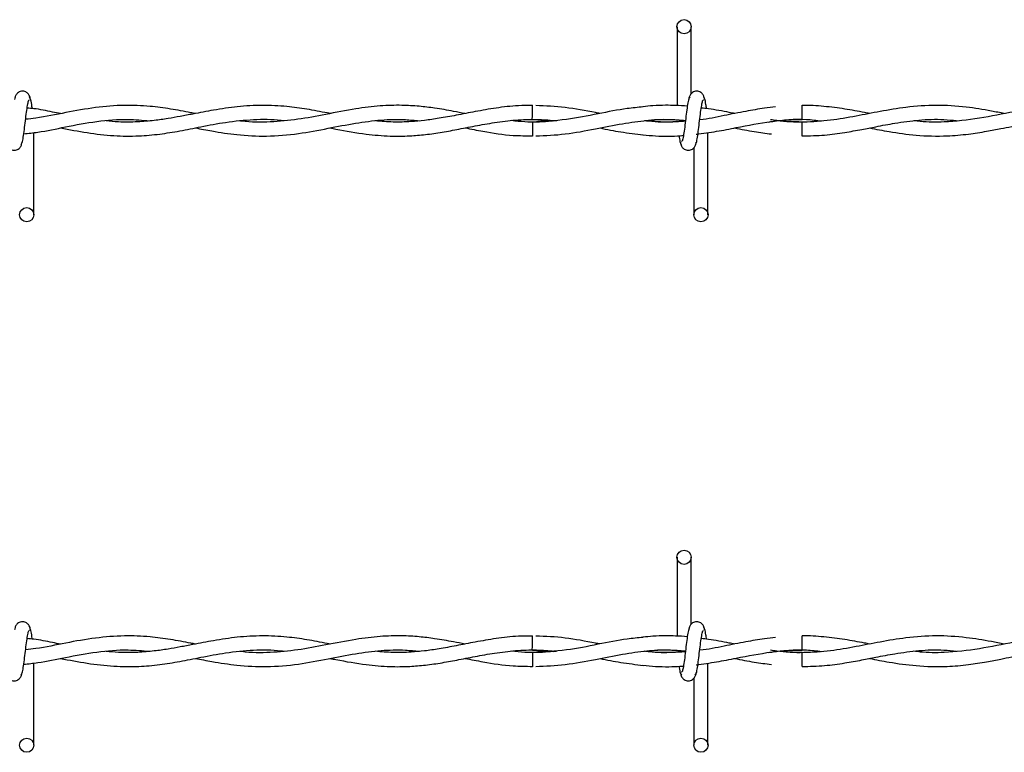
# Model space of a CAD drawing. Extents: x 0.2 to 16.8, y 0.2 to 10.8.
# Drawn here: x 4.3 to 4.4, y 9.2 to 9.3 of the extents above; entities that cross this region are included whole.
import ezdxf

# ---------------------------------------------------------------- set-up
doc = ezdxf.new("R2010")
doc.units = 0
doc.header["$MEASUREMENT"] = 0
doc.linetypes.add('SLD-SOLID', pattern=[0])
doc.layers.get('0').update_dxf_attribs({"linetype": 'CONTINUOUS'})

msp = doc.modelspace()

# ---------------------------------------------------------------- linework, layer by layer
at = {"color": 7, "linetype": 'SLD-SOLID'}
for p, q in [((4.35248, 9.31582), (4.35248, 9.30682)), ((4.35248, 9.31582), (4.35248, 9.30682)), ((4.35409, 9.30817), (4.35409, 9.31582)), ((4.35409, 9.30817), (4.35409, 9.31582)), ((4.36675, 9.30604), (4.36675, 9.30685)), ((4.36675, 9.30523), (4.36675, 9.30604)), ((4.33597, 9.30523), (4.3384, 9.30506)), ((4.36675, 9.30333), (4.36675, 9.30494)), ((4.27909, 9.29436), (4.27909, 9.30373)), ((4.3547, 9.30355), (4.35486, 9.30357)), ((4.35601, 9.29436), (4.35601, 9.30374)), ((4.35601, 9.29436), (4.35601, 9.30374)), ((4.3544, 9.30201), (4.3544, 9.29436)), ((4.3544, 9.30201), (4.3544, 9.29436)), ((4.35248, 9.25525), (4.35248, 9.24625)), ((4.35248, 9.25525), (4.35248, 9.24625)), ((4.35409, 9.2476), (4.35409, 9.25525)), ((4.35409, 9.2476), (4.35409, 9.25525)), ((4.36675, 9.24547), (4.36675, 9.24628)), ((4.36675, 9.24466), (4.36675, 9.24547)), ((4.33597, 9.24466), (4.3384, 9.24449)), ((4.36675, 9.24276), (4.36675, 9.24437)), ((4.27909, 9.23379), (4.27909, 9.24317)), ((4.3547, 9.24298), (4.35486, 9.243)), ((4.35601, 9.23379), (4.35601, 9.24317)), ((4.35601, 9.23379), (4.35601, 9.24317)), ((4.3544, 9.24144), (4.3544, 9.23379)), ((4.3544, 9.24144), (4.3544, 9.23379))]:
    msp.add_line(p, q, dxfattribs=at)
for centre in [(4.35328, 9.31582), (4.27828, 9.29436), (4.35521, 9.29436), (4.35328, 9.25525), (4.27828, 9.23379), (4.35521, 9.23379)]:
    msp.add_circle(centre, 0.000808, dxfattribs=at)
for centre, radius, start, end in [((2.8283, 9.32195), 1.50776, 359.36487, 359.42625), ((5.90207, 9.32066), 1.56618, 180.57489, 180.63399), ((2.82935, 9.26137), 1.50671, 359.3649, 359.42633), ((5.90547, 9.26012), 1.56958, 180.5749, 180.63387)]:
    msp.add_arc(centre, radius, start, end, dxfattribs=at)
for points, knots in [([(4.27871, 9.30752), (4.27868, 9.30768), (4.27863, 9.30795), (4.27839, 9.30824), (4.27816, 9.30839), (4.27793, 9.30847), (4.27767, 9.30847), (4.27743, 9.30839), (4.27724, 9.30826), (4.27706, 9.30806), (4.27694, 9.30781), (4.27691, 9.30761), (4.2769, 9.30752)], [0, 0, 0, 0, 0.175195, 0.29931, 0.374558, 0.458651, 0.548942, 0.635336, 0.714361, 0.78511, 0.903822, 1, 1, 1, 1]), ([(4.27892, 9.30648), (4.27889, 9.30664), (4.27883, 9.30711), (4.27872, 9.30764), (4.27864, 9.30775), (4.2786, 9.3078)], [0, 0, 0, 0, 0.2117902, 0.6024559, 1, 1, 1, 1]), ([(4.35393, 9.3078), (4.35389, 9.30775), (4.35381, 9.30764), (4.35368, 9.30699), (4.35356, 9.30611), (4.35344, 9.30509), (4.35332, 9.3041), (4.3532, 9.30329), (4.35309, 9.30276), (4.35302, 9.30272), (4.35298, 9.3027)], [0, 0, 0, 0, 0.132775, 0.263122, 0.39155, 0.518554, 0.643779, 0.766834, 0.887913, 1, 1, 1, 1]), ([(4.35393, 9.3078), (4.35389, 9.30775), (4.35381, 9.30764), (4.35368, 9.30699), (4.35356, 9.30611), (4.35344, 9.30509), (4.35332, 9.3041), (4.3532, 9.30329), (4.35309, 9.30276), (4.35302, 9.30272), (4.35298, 9.3027)], [0, 0, 0, 0, 0.132775, 0.263122, 0.39155, 0.518554, 0.643779, 0.766834, 0.887913, 1, 1, 1, 1]), ([(4.35563, 9.30752), (4.3556, 9.30768), (4.35555, 9.30796), (4.35532, 9.30824), (4.35509, 9.30839), (4.35485, 9.30847), (4.35459, 9.30847), (4.35435, 9.30839), (4.35416, 9.30826), (4.35399, 9.30806), (4.35386, 9.30781), (4.35383, 9.30761), (4.35382, 9.30752)], [0, 0, 0, 0, 0.175187, 0.299344, 0.374525, 0.458687, 0.548975, 0.635364, 0.714322, 0.785119, 0.903826, 1, 1, 1, 1]), ([(4.35563, 9.30752), (4.3556, 9.30768), (4.35555, 9.30796), (4.35532, 9.30824), (4.35509, 9.30839), (4.35485, 9.30847), (4.35459, 9.30847), (4.35435, 9.30839), (4.35416, 9.30826), (4.35399, 9.30806), (4.35386, 9.30781), (4.35383, 9.30761), (4.35382, 9.30752)], [0, 0, 0, 0, 0.175187, 0.299344, 0.374525, 0.458687, 0.548975, 0.635364, 0.714322, 0.785119, 0.903826, 1, 1, 1, 1]), ([(4.35584, 9.30647), (4.35582, 9.30664), (4.35575, 9.30711), (4.35565, 9.30764), (4.35556, 9.30775), (4.35552, 9.3078)], [0, 0, 0, 0, 0.212862, 0.60299, 1, 1, 1, 1]), ([(4.35584, 9.30647), (4.35582, 9.30664), (4.35575, 9.30711), (4.35565, 9.30764), (4.35556, 9.30775), (4.35552, 9.3078)], [0, 0, 0, 0, 0.212862, 0.60299, 1, 1, 1, 1]), ([(4.27764, 9.30237), (4.27768, 9.30243), (4.27776, 9.30253), (4.27789, 9.30318), (4.27801, 9.30406), (4.27813, 9.30508), (4.27825, 9.30608), (4.27837, 9.30688), (4.27848, 9.30741), (4.27855, 9.30746), (4.27859, 9.30748)], [0, 0, 0, 0, 0.1327747, 0.2631208, 0.3915522, 0.5185341, 0.6437807, 0.7668311, 0.8879137, 1, 1, 1, 1]), ([(4.29753, 9.3059), (4.29735, 9.30594), (4.2964, 9.30612), (4.29468, 9.30645), (4.29216, 9.30678), (4.2893, 9.3069), (4.2861, 9.30663), (4.28273, 9.30604), (4.28007, 9.30546), (4.27854, 9.30529), (4.27815, 9.30525)], [0, 0, 0, 0, 0.027132, 0.146785, 0.267604, 0.417446, 0.588468, 0.762975, 0.939029, 1, 1, 1, 1]), ([(4.28212, 9.30591), (4.28182, 9.30596), (4.28081, 9.30616), (4.27954, 9.30644), (4.27857, 9.30651), (4.27832, 9.30653)], [0, 0, 0, 0, 0.23682, 0.799475, 1, 1, 1, 1]), ([(4.31292, 9.30591), (4.3128, 9.30593), (4.31191, 9.3061), (4.31026, 9.30642), (4.30779, 9.30676), (4.30515, 9.30689), (4.30236, 9.30673), (4.29971, 9.30633), (4.29754, 9.30591), (4.29581, 9.30558), (4.29434, 9.30532), (4.29273, 9.30509), (4.29084, 9.30493), (4.28901, 9.30491), (4.28781, 9.30503), (4.28735, 9.30507)], [0, 0, 0, 0, 0.013503, 0.104831, 0.193954, 0.302634, 0.415093, 0.521356, 0.613395, 0.669655, 0.723975, 0.785274, 0.859278, 0.945893, 1, 1, 1, 1]), ([(4.32828, 9.30591), (4.32785, 9.30599), (4.3267, 9.30622), (4.32495, 9.30652), (4.32299, 9.30676), (4.32092, 9.30688), (4.31851, 9.30681), (4.31562, 9.30644), (4.31248, 9.30582), (4.30922, 9.3052), (4.30603, 9.3049), (4.30384, 9.3049), (4.30269, 9.30506), (4.30263, 9.30507)], [0, 0, 0, 0, 0.050604, 0.13502, 0.203931, 0.280691, 0.376564, 0.485188, 0.619274, 0.743634, 0.866073, 0.992923, 1, 1, 1, 1]), ([(4.33598, 9.30682), (4.33545, 9.30682), (4.33406, 9.30683), (4.33188, 9.30656), (4.32952, 9.30615), (4.32735, 9.30572), (4.32542, 9.30537), (4.32371, 9.30512), (4.32196, 9.30496), (4.32009, 9.3049), (4.31873, 9.30502), (4.31806, 9.30508)], [0, 0, 0, 0, 0.0899516, 0.2319924, 0.3645712, 0.4855419, 0.5941698, 0.6867382, 0.7726246, 0.8870998, 1, 1, 1, 1]), ([(4.34861, 9.30667), (4.34801, 9.30661), (4.3463, 9.30645), (4.34338, 9.30586), (4.33977, 9.30513), (4.33727, 9.30501), (4.33597, 9.30494)], [0, 0, 0, 0, 0.143192, 0.405588, 0.690835, 1, 1, 1, 1]), ([(4.34368, 9.30591), (4.34351, 9.30595), (4.34219, 9.3062), (4.33975, 9.30667), (4.33748, 9.30677), (4.33636, 9.30682)], [0, 0, 0, 0, 0.069193, 0.543192, 1, 1, 1, 1]), ([(4.35365, 9.30674), (4.35365, 9.30674), (4.3532, 9.3068), (4.35238, 9.30683), (4.35107, 9.30686), (4.34983, 9.30682), (4.34897, 9.30673), (4.34859, 9.30669)], [0, 0, 0, 0, 0.000228, 0.2655, 0.487834, 0.774558, 1, 1, 1, 1]), ([(4.35456, 9.30237), (4.3546, 9.30243), (4.35469, 9.30253), (4.35481, 9.30318), (4.35493, 9.30406), (4.35505, 9.30508), (4.35517, 9.30608), (4.35529, 9.30688), (4.3554, 9.30741), (4.35547, 9.30746), (4.35551, 9.30748)], [0, 0, 0, 0, 0.1327747, 0.2631208, 0.3915522, 0.5185341, 0.6437807, 0.7668354, 0.8879137, 1, 1, 1, 1]), ([(4.35456, 9.30237), (4.3546, 9.30243), (4.35469, 9.30253), (4.35481, 9.30318), (4.35493, 9.30406), (4.35505, 9.30508), (4.35517, 9.30608), (4.35529, 9.30688), (4.3554, 9.30741), (4.35547, 9.30746), (4.35551, 9.30748)], [0, 0, 0, 0, 0.1327747, 0.2631208, 0.3915522, 0.5185341, 0.6437807, 0.7668354, 0.8879137, 1, 1, 1, 1]), ([(4.36372, 9.30666), (4.3633, 9.30661), (4.36217, 9.30649), (4.36021, 9.30614), (4.35776, 9.30567), (4.35601, 9.30528), (4.35508, 9.3052), (4.35507, 9.3052)], [0, 0, 0, 0, 0.14654, 0.393034, 0.677027, 0.997062, 1, 1, 1, 1]), ([(4.35906, 9.30591), (4.35885, 9.30595), (4.35785, 9.30614), (4.35658, 9.3064), (4.35552, 9.30651), (4.35524, 9.30654)], [0, 0, 0, 0, 0.161556, 0.787207, 1, 1, 1, 1]), ([(4.38981, 9.30591), (4.38932, 9.306), (4.38788, 9.30629), (4.3853, 9.30671), (4.38204, 9.30692), (4.37877, 9.30668), (4.37572, 9.30617), (4.37285, 9.30559), (4.36994, 9.30509), (4.36692, 9.30487), (4.36464, 9.30496), (4.36337, 9.30517), (4.36313, 9.30521)], [0, 0, 0, 0, 0.054655, 0.162793, 0.290102, 0.419868, 0.530251, 0.633281, 0.742439, 0.857454, 0.973064, 1, 1, 1, 1]), ([(4.37444, 9.30591), (4.37425, 9.30595), (4.37331, 9.30613), (4.37158, 9.30646), (4.36922, 9.30674), (4.36759, 9.30687), (4.36676, 9.30683), (4.36675, 9.30683)], [0, 0, 0, 0, 0.07455, 0.366072, 0.675819, 0.994636, 1, 1, 1, 1]), ([(4.40518, 9.3059), (4.40418, 9.3061), (4.40193, 9.30655), (4.39845, 9.30691), (4.3947, 9.30676), (4.39088, 9.30613), (4.38695, 9.30532), (4.38338, 9.3049), (4.3809, 9.30491), (4.37975, 9.30506), (4.37951, 9.30509)], [0, 0, 0, 0, 0.116035, 0.26313, 0.406361, 0.555028, 0.709009, 0.865579, 0.971584, 1, 1, 1, 1]), ([(4.27794, 9.3036), (4.27847, 9.30365), (4.28006, 9.30382), (4.28284, 9.30443), (4.28627, 9.30506), (4.28947, 9.30533), (4.29147, 9.30515), (4.29228, 9.30507)], [0, 0, 0, 0, 0.111945, 0.330503, 0.581633, 0.830161, 1, 1, 1, 1]), ([(4.28212, 9.30427), (4.28314, 9.30408), (4.28518, 9.30369), (4.28816, 9.30334), (4.29091, 9.30331), (4.29342, 9.30354), (4.29578, 9.30392), (4.29828, 9.30443), (4.30109, 9.30497), (4.30414, 9.30527), (4.30637, 9.30528), (4.30753, 9.30512), (4.30764, 9.3051)], [0, 0, 0, 0, 0.120113, 0.238981, 0.350251, 0.443602, 0.533103, 0.627639, 0.738135, 0.863401, 0.986491, 1, 1, 1, 1]), ([(4.29752, 9.30427), (4.29815, 9.30415), (4.29973, 9.30385), (4.30244, 9.30343), (4.30573, 9.30326), (4.3092, 9.30356), (4.31258, 9.3042), (4.31573, 9.30483), (4.31867, 9.30521), (4.3211, 9.30528), (4.32255, 9.30513), (4.32308, 9.30508)], [0, 0, 0, 0, 0.0739954, 0.1853596, 0.3175184, 0.4601385, 0.5921854, 0.714587, 0.8292775, 0.9375428, 1, 1, 1, 1]), ([(4.3129, 9.30426), (4.31312, 9.30422), (4.31449, 9.30396), (4.31677, 9.30355), (4.31958, 9.30331), (4.32183, 9.30333), (4.32381, 9.3035), (4.32568, 9.30377), (4.32766, 9.30414), (4.32975, 9.30456), (4.332, 9.30495), (4.33436, 9.30522), (4.33661, 9.30527), (4.33807, 9.30515), (4.33872, 9.30509)], [0, 0, 0, 0, 0.025994, 0.159633, 0.264677, 0.351791, 0.420953, 0.494977, 0.568975, 0.650491, 0.737842, 0.831028, 0.924045, 1, 1, 1, 1]), ([(4.3283, 9.30427), (4.32898, 9.30414), (4.3308, 9.30378), (4.33337, 9.30338), (4.33525, 9.30337), (4.33598, 9.30336)], [0, 0, 0, 0, 0.265494, 0.7131618, 1, 1, 1, 1]), ([(4.33872, 9.30509), (4.33841, 9.30506), (4.3372, 9.30493), (4.33549, 9.30489), (4.33408, 9.30504), (4.33357, 9.3051)], [0, 0, 0, 0, 0.179156, 0.702603, 1, 1, 1, 1]), ([(4.33636, 9.30335), (4.33748, 9.3034), (4.33975, 9.3035), (4.34305, 9.30414), (4.34616, 9.30476), (4.34894, 9.30515), (4.35133, 9.3053), (4.3528, 9.30518), (4.35344, 9.30512)], [0, 0, 0, 0, 0.1970813, 0.3977432, 0.579486, 0.7421289, 0.886532, 1, 1, 1, 1]), ([(4.34875, 9.3051), (4.34879, 9.3051), (4.34976, 9.30524), (4.35132, 9.30529), (4.35285, 9.30516), (4.35344, 9.30511)], [0, 0, 0, 0, 0.022421, 0.6195, 1, 1, 1, 1]), ([(4.35343, 9.30504), (4.35316, 9.30501), (4.35247, 9.30495), (4.35128, 9.30493), (4.34999, 9.30496), (4.34913, 9.30505), (4.34876, 9.30509)], [0, 0, 0, 0, 0.171738, 0.44636, 0.763309, 1, 1, 1, 1]), ([(4.35343, 9.30506), (4.35296, 9.30501), (4.35158, 9.30488), (4.35003, 9.30492), (4.34896, 9.30507), (4.34878, 9.30509)], [0, 0, 0, 0, 0.308272, 0.884276, 1, 1, 1, 1]), ([(4.35466, 9.30354), (4.35544, 9.30365), (4.35696, 9.30385), (4.35982, 9.30442), (4.36324, 9.30507), (4.36648, 9.30537), (4.3684, 9.30514), (4.36897, 9.30507)], [0, 0, 0, 0, 0.163109, 0.319682, 0.598379, 0.879647, 1, 1, 1, 1]), ([(4.35905, 9.30427), (4.3598, 9.30412), (4.3612, 9.30384), (4.36259, 9.30366), (4.36324, 9.30358)], [0, 0, 0, 0, 0.534314, 1, 1, 1, 1]), ([(4.36294, 9.30494), (4.3631, 9.30497), (4.36437, 9.30518), (4.36563, 9.30521), (4.36675, 9.30523)], [0, 0, 0, 0, 0.124311, 1, 1, 1, 1]), ([(4.36675, 9.30494), (4.36578, 9.30496), (4.36458, 9.30498), (4.36338, 9.30517), (4.36313, 9.30521)], [0, 0, 0, 0, 0.797737, 1, 1, 1, 1]), ([(4.36675, 9.30335), (4.3676, 9.30337), (4.36923, 9.3034), (4.3715, 9.30372), (4.37345, 9.30407), (4.37535, 9.30445), (4.37752, 9.30486), (4.3801, 9.30521), (4.38245, 9.3053), (4.38389, 9.30515), (4.38437, 9.3051)], [0, 0, 0, 0, 0.14607, 0.276119, 0.386378, 0.477484, 0.599904, 0.75543, 0.918216, 1, 1, 1, 1]), ([(4.37445, 9.30427), (4.37519, 9.30412), (4.37696, 9.30378), (4.37991, 9.30337), (4.38293, 9.30329), (4.38562, 9.30353), (4.38766, 9.30385), (4.3893, 9.30416), (4.39066, 9.30443), (4.39229, 9.30475), (4.3945, 9.3051), (4.3972, 9.30532), (4.39909, 9.30516), (4.4, 9.30508)], [0, 0, 0, 0, 0.08741, 0.207534, 0.346697, 0.441162, 0.522292, 0.586317, 0.634125, 0.681963, 0.778249, 0.89314, 1, 1, 1, 1]), ([(4.34369, 9.30426), (4.34448, 9.3041), (4.34613, 9.30377), (4.34778, 9.30358), (4.34863, 9.30348)], [0, 0, 0, 0, 0.480151, 1, 1, 1, 1]), ([(4.34859, 9.30349), (4.34907, 9.30344), (4.35006, 9.30334), (4.35148, 9.30332), (4.35254, 9.30334), (4.35309, 9.30339), (4.35321, 9.3034)], [0, 0, 0, 0, 0.313448, 0.6423856, 0.9216311, 1, 1, 1, 1]), ([(4.35269, 9.30341), (4.3527, 9.30334), (4.35275, 9.30298), (4.35284, 9.30254), (4.35293, 9.30243), (4.35297, 9.30237)], [0, 0, 0, 0, 0.094672, 0.543378, 1, 1, 1, 1]), ([(4.35269, 9.30341), (4.3527, 9.30334), (4.35275, 9.30298), (4.35284, 9.30254), (4.35293, 9.30243), (4.35297, 9.30237)], [0, 0, 0, 0, 0.094672, 0.543378, 1, 1, 1, 1]), ([(4.27593, 9.30265), (4.27597, 9.30249), (4.27602, 9.30222), (4.27625, 9.30193), (4.27648, 9.30178), (4.27671, 9.30171), (4.27698, 9.30171), (4.27722, 9.30179), (4.27741, 9.30192), (4.27758, 9.30211), (4.2777, 9.30237), (4.27773, 9.30256), (4.27775, 9.30265)], [0, 0, 0, 0, 0.175192, 0.299306, 0.374553, 0.458644, 0.549012, 0.635405, 0.714365, 0.785113, 0.903823, 1, 1, 1, 1]), ([(4.35286, 9.30265), (4.35289, 9.30249), (4.35294, 9.30222), (4.35317, 9.30193), (4.3534, 9.30178), (4.35364, 9.30171), (4.3539, 9.30171), (4.35414, 9.30179), (4.35433, 9.30192), (4.3545, 9.30211), (4.35463, 9.30237), (4.35466, 9.30256), (4.35467, 9.30265)], [0, 0, 0, 0, 0.1751931, 0.2993071, 0.3745544, 0.4587199, 0.5490103, 0.635403, 0.7143637, 0.7851119, 0.9038226, 1, 1, 1, 1]), ([(4.35286, 9.30265), (4.35289, 9.30249), (4.35294, 9.30222), (4.35317, 9.30193), (4.3534, 9.30178), (4.35364, 9.30171), (4.3539, 9.30171), (4.35414, 9.30179), (4.35433, 9.30192), (4.3545, 9.30211), (4.35463, 9.30237), (4.35466, 9.30256), (4.35467, 9.30265)], [0, 0, 0, 0, 0.1751931, 0.2993071, 0.3745544, 0.4587199, 0.5490103, 0.635403, 0.7143637, 0.7851119, 0.9038226, 1, 1, 1, 1]), ([(4.27871, 9.24695), (4.27868, 9.24711), (4.27863, 9.24739), (4.27839, 9.24767), (4.27816, 9.24782), (4.27793, 9.2479), (4.27767, 9.2479), (4.27743, 9.24782), (4.27724, 9.24769), (4.27706, 9.24749), (4.27694, 9.24724), (4.27691, 9.24704), (4.2769, 9.24695)], [0, 0, 0, 0, 0.175164, 0.299312, 0.374563, 0.458646, 0.54894, 0.635347, 0.714353, 0.785104, 0.903819, 1, 1, 1, 1]), ([(4.27892, 9.24591), (4.27889, 9.24607), (4.27883, 9.24654), (4.27872, 9.24707), (4.27864, 9.24718), (4.2786, 9.24723)], [0, 0, 0, 0, 0.211794, 0.602436, 1, 1, 1, 1]), ([(4.35393, 9.24723), (4.35389, 9.24718), (4.35381, 9.24707), (4.35368, 9.24643), (4.35356, 9.24554), (4.35344, 9.24452), (4.35332, 9.24353), (4.3532, 9.24272), (4.35309, 9.24219), (4.35302, 9.24215), (4.35298, 9.24213)], [0, 0, 0, 0, 0.132779, 0.263115, 0.391542, 0.518546, 0.643788, 0.766829, 0.887916, 1, 1, 1, 1]), ([(4.35393, 9.24723), (4.35389, 9.24718), (4.35381, 9.24707), (4.35368, 9.24643), (4.35356, 9.24554), (4.35344, 9.24452), (4.35332, 9.24353), (4.3532, 9.24272), (4.35309, 9.24219), (4.35302, 9.24215), (4.35298, 9.24213)], [0, 0, 0, 0, 0.132779, 0.263115, 0.391542, 0.518546, 0.643788, 0.766829, 0.887916, 1, 1, 1, 1]), ([(4.35563, 9.24695), (4.3556, 9.24711), (4.35555, 9.24739), (4.35532, 9.24767), (4.35509, 9.24782), (4.35485, 9.2479), (4.35459, 9.2479), (4.35435, 9.24782), (4.35416, 9.24769), (4.35399, 9.24749), (4.35386, 9.24724), (4.35383, 9.24704), (4.35382, 9.24695)], [0, 0, 0, 0, 0.1751566, 0.2993466, 0.3745292, 0.4586826, 0.5489721, 0.6353761, 0.7143145, 0.7851135, 0.9038233, 1, 1, 1, 1]), ([(4.35563, 9.24695), (4.3556, 9.24711), (4.35555, 9.24739), (4.35532, 9.24767), (4.35509, 9.24782), (4.35485, 9.2479), (4.35459, 9.2479), (4.35435, 9.24782), (4.35416, 9.24769), (4.35399, 9.24749), (4.35386, 9.24724), (4.35383, 9.24704), (4.35382, 9.24695)], [0, 0, 0, 0, 0.1751566, 0.2993466, 0.3745292, 0.4586826, 0.5489721, 0.6353761, 0.7143145, 0.7851135, 0.9038233, 1, 1, 1, 1]), ([(4.35584, 9.2459), (4.35582, 9.24607), (4.35575, 9.24654), (4.35565, 9.24707), (4.35556, 9.24718), (4.35552, 9.24723)], [0, 0, 0, 0, 0.212866, 0.60297, 1, 1, 1, 1]), ([(4.35584, 9.2459), (4.35582, 9.24607), (4.35575, 9.24654), (4.35565, 9.24707), (4.35556, 9.24718), (4.35552, 9.24723)], [0, 0, 0, 0, 0.212866, 0.60297, 1, 1, 1, 1]), ([(4.27764, 9.2418), (4.27768, 9.24186), (4.27776, 9.24197), (4.27789, 9.24261), (4.27801, 9.2435), (4.27813, 9.24452), (4.27825, 9.24551), (4.27837, 9.24631), (4.27848, 9.24684), (4.27855, 9.24689), (4.27859, 9.24691)], [0, 0, 0, 0, 0.132779, 0.263125, 0.391542, 0.518541, 0.643788, 0.766824, 0.887916, 1, 1, 1, 1]), ([(4.29753, 9.24533), (4.29735, 9.24537), (4.2964, 9.24555), (4.29468, 9.24588), (4.29216, 9.24622), (4.2893, 9.24633), (4.2861, 9.24606), (4.28273, 9.24548), (4.28007, 9.24489), (4.27854, 9.24472), (4.27815, 9.24468)], [0, 0, 0, 0, 0.027133, 0.146785, 0.267605, 0.417446, 0.588468, 0.762976, 0.93903, 1, 1, 1, 1]), ([(4.28212, 9.24534), (4.28182, 9.24539), (4.28081, 9.24559), (4.27954, 9.24587), (4.27857, 9.24594), (4.27832, 9.24596)], [0, 0, 0, 0, 0.236819, 0.799476, 1, 1, 1, 1]), ([(4.31292, 9.24534), (4.3128, 9.24536), (4.31191, 9.24553), (4.31026, 9.24585), (4.30779, 9.24619), (4.30515, 9.24632), (4.30236, 9.24616), (4.29971, 9.24576), (4.29754, 9.24534), (4.29581, 9.24501), (4.29434, 9.24475), (4.29273, 9.24452), (4.29084, 9.24436), (4.28901, 9.24434), (4.28781, 9.24446), (4.28735, 9.2445)], [0, 0, 0, 0, 0.013503, 0.10483, 0.193954, 0.302634, 0.415093, 0.521356, 0.613395, 0.669655, 0.723975, 0.785274, 0.859279, 0.945894, 1, 1, 1, 1]), ([(4.32828, 9.24534), (4.32785, 9.24542), (4.3267, 9.24565), (4.32495, 9.24595), (4.32299, 9.24619), (4.32092, 9.24631), (4.31851, 9.24624), (4.31562, 9.24587), (4.31248, 9.24525), (4.30922, 9.24463), (4.30603, 9.24433), (4.30384, 9.24433), (4.30269, 9.24449), (4.30263, 9.2445)], [0, 0, 0, 0, 0.050603, 0.135019, 0.203931, 0.280691, 0.376564, 0.485188, 0.619274, 0.743633, 0.866073, 0.992923, 1, 1, 1, 1]), ([(4.33598, 9.24625), (4.33545, 9.24625), (4.33406, 9.24626), (4.33188, 9.24599), (4.32952, 9.24559), (4.32735, 9.24515), (4.32542, 9.2448), (4.32371, 9.24455), (4.32196, 9.24439), (4.32009, 9.24434), (4.31873, 9.24445), (4.31806, 9.24451)], [0, 0, 0, 0, 0.0899516, 0.2319933, 0.364572, 0.4855413, 0.5941707, 0.6867379, 0.7726244, 0.8870997, 1, 1, 1, 1]), ([(4.34861, 9.2461), (4.34801, 9.24604), (4.3463, 9.24588), (4.34338, 9.24529), (4.33977, 9.24456), (4.33727, 9.24444), (4.33597, 9.24437)], [0, 0, 0, 0, 0.143192, 0.405589, 0.690835, 1, 1, 1, 1]), ([(4.34368, 9.24535), (4.34351, 9.24538), (4.34219, 9.24563), (4.33975, 9.24611), (4.33748, 9.24621), (4.33636, 9.24625)], [0, 0, 0, 0, 0.06919, 0.543193, 1, 1, 1, 1]), ([(4.35365, 9.24618), (4.35365, 9.24618), (4.3532, 9.24623), (4.35238, 9.24626), (4.35107, 9.24629), (4.34983, 9.24625), (4.34897, 9.24616), (4.34859, 9.24612)], [0, 0, 0, 0, 0.000228, 0.2655, 0.487834, 0.774558, 1, 1, 1, 1]), ([(4.35456, 9.2418), (4.3546, 9.24186), (4.35469, 9.24197), (4.35481, 9.24261), (4.35493, 9.2435), (4.35505, 9.24452), (4.35517, 9.24551), (4.35529, 9.24631), (4.3554, 9.24684), (4.35547, 9.24689), (4.35551, 9.24691)], [0, 0, 0, 0, 0.1327791, 0.2631254, 0.3915417, 0.5185414, 0.6437881, 0.7668285, 0.8879162, 1, 1, 1, 1]), ([(4.35456, 9.2418), (4.3546, 9.24186), (4.35469, 9.24197), (4.35481, 9.24261), (4.35493, 9.2435), (4.35505, 9.24452), (4.35517, 9.24551), (4.35529, 9.24631), (4.3554, 9.24684), (4.35547, 9.24689), (4.35551, 9.24691)], [0, 0, 0, 0, 0.1327791, 0.2631254, 0.3915417, 0.5185414, 0.6437881, 0.7668285, 0.8879162, 1, 1, 1, 1]), ([(4.36372, 9.24609), (4.3633, 9.24604), (4.36217, 9.24592), (4.36021, 9.24557), (4.35776, 9.2451), (4.35601, 9.24471), (4.35508, 9.24463), (4.35507, 9.24463)], [0, 0, 0, 0, 0.146542, 0.393037, 0.67703, 0.997062, 1, 1, 1, 1]), ([(4.35906, 9.24534), (4.35885, 9.24538), (4.35785, 9.24557), (4.35658, 9.24583), (4.35552, 9.24594), (4.35524, 9.24597)], [0, 0, 0, 0, 0.161556, 0.787207, 1, 1, 1, 1]), ([(4.38981, 9.24534), (4.38932, 9.24543), (4.38788, 9.24572), (4.3853, 9.24614), (4.38204, 9.24635), (4.37877, 9.24611), (4.37572, 9.2456), (4.37285, 9.24502), (4.36994, 9.24452), (4.36692, 9.2443), (4.36464, 9.24439), (4.36337, 9.2446), (4.36313, 9.24464)], [0, 0, 0, 0, 0.054655, 0.162794, 0.290102, 0.419868, 0.530251, 0.63328, 0.742439, 0.857454, 0.973064, 1, 1, 1, 1]), ([(4.37444, 9.24534), (4.37425, 9.24538), (4.37331, 9.24556), (4.37158, 9.24589), (4.36922, 9.24617), (4.36759, 9.2463), (4.36676, 9.24627), (4.36675, 9.24626)], [0, 0, 0, 0, 0.07455, 0.366072, 0.675819, 0.994636, 1, 1, 1, 1]), ([(4.40518, 9.24533), (4.40418, 9.24553), (4.40193, 9.24598), (4.39845, 9.24635), (4.3947, 9.24619), (4.39088, 9.24556), (4.38695, 9.24475), (4.38338, 9.24433), (4.3809, 9.24434), (4.37975, 9.24449), (4.37951, 9.24452)], [0, 0, 0, 0, 0.116034, 0.263129, 0.406361, 0.555029, 0.709009, 0.86558, 0.971585, 1, 1, 1, 1]), ([(4.35466, 9.24297), (4.35544, 9.24308), (4.35696, 9.24328), (4.35982, 9.24385), (4.36324, 9.2445), (4.36648, 9.2448), (4.3684, 9.24457), (4.36897, 9.2445)], [0, 0, 0, 0, 0.163108, 0.319683, 0.598378, 0.879647, 1, 1, 1, 1]), ([(4.27794, 9.24303), (4.27847, 9.24309), (4.28006, 9.24325), (4.28284, 9.24386), (4.28627, 9.24449), (4.28947, 9.24476), (4.29147, 9.24458), (4.29228, 9.24451)], [0, 0, 0, 0, 0.111945, 0.330504, 0.581634, 0.830161, 1, 1, 1, 1]), ([(4.28212, 9.2437), (4.28314, 9.24351), (4.28518, 9.24312), (4.28816, 9.24277), (4.29091, 9.24274), (4.29342, 9.24297), (4.29578, 9.24335), (4.29828, 9.24386), (4.30109, 9.2444), (4.30414, 9.2447), (4.30637, 9.24471), (4.30753, 9.24455), (4.30764, 9.24453)], [0, 0, 0, 0, 0.120113, 0.238982, 0.350251, 0.443603, 0.533103, 0.627639, 0.738135, 0.863401, 0.98649, 1, 1, 1, 1]), ([(4.29752, 9.2437), (4.29815, 9.24358), (4.29973, 9.24328), (4.30244, 9.24286), (4.30573, 9.24269), (4.3092, 9.24299), (4.31258, 9.24363), (4.31573, 9.24426), (4.31867, 9.24464), (4.3211, 9.24472), (4.32255, 9.24456), (4.32308, 9.24451)], [0, 0, 0, 0, 0.073996, 0.18536, 0.317519, 0.460139, 0.592185, 0.714587, 0.829278, 0.937543, 1, 1, 1, 1]), ([(4.3129, 9.24369), (4.31312, 9.24365), (4.31449, 9.24339), (4.31677, 9.24298), (4.31958, 9.24274), (4.32183, 9.24276), (4.32381, 9.24293), (4.32568, 9.2432), (4.32766, 9.24357), (4.32975, 9.24399), (4.332, 9.24438), (4.33436, 9.24465), (4.33661, 9.2447), (4.33807, 9.24458), (4.33872, 9.24452)], [0, 0, 0, 0, 0.025993, 0.159632, 0.264677, 0.35179, 0.420953, 0.494978, 0.568975, 0.650492, 0.737841, 0.831028, 0.924045, 1, 1, 1, 1]), ([(4.3283, 9.2437), (4.32898, 9.24357), (4.3308, 9.24321), (4.33337, 9.24281), (4.33525, 9.2428), (4.33598, 9.24279)], [0, 0, 0, 0, 0.265495, 0.713161, 1, 1, 1, 1]), ([(4.33872, 9.24452), (4.33841, 9.24449), (4.3372, 9.24437), (4.33549, 9.24432), (4.33408, 9.24447), (4.33357, 9.24453)], [0, 0, 0, 0, 0.179156, 0.702603, 1, 1, 1, 1]), ([(4.33636, 9.24278), (4.33748, 9.24283), (4.33975, 9.24293), (4.34305, 9.24357), (4.34616, 9.24419), (4.34894, 9.24459), (4.35133, 9.24473), (4.3528, 9.24461), (4.35344, 9.24455)], [0, 0, 0, 0, 0.197081, 0.397743, 0.579486, 0.742129, 0.886532, 1, 1, 1, 1]), ([(4.34369, 9.24369), (4.34448, 9.24353), (4.34613, 9.2432), (4.34778, 9.24301), (4.34863, 9.24291)], [0, 0, 0, 0, 0.480151, 1, 1, 1, 1]), ([(4.34875, 9.24453), (4.34879, 9.24453), (4.34976, 9.24467), (4.35132, 9.24472), (4.35285, 9.24459), (4.35344, 9.24454)], [0, 0, 0, 0, 0.022421, 0.619499, 1, 1, 1, 1]), ([(4.35343, 9.24447), (4.35316, 9.24444), (4.35247, 9.24438), (4.35128, 9.24436), (4.34999, 9.24439), (4.34913, 9.24448), (4.34876, 9.24452)], [0, 0, 0, 0, 0.171738, 0.446361, 0.763311, 1, 1, 1, 1]), ([(4.35343, 9.24449), (4.35296, 9.24445), (4.35158, 9.24431), (4.35003, 9.24435), (4.34896, 9.2445), (4.34878, 9.24452)], [0, 0, 0, 0, 0.308273, 0.884277, 1, 1, 1, 1]), ([(4.35905, 9.2437), (4.3598, 9.24355), (4.3612, 9.24327), (4.36259, 9.24309), (4.36324, 9.24301)], [0, 0, 0, 0, 0.534314, 1, 1, 1, 1]), ([(4.36294, 9.24438), (4.3631, 9.2444), (4.36437, 9.24462), (4.36563, 9.24464), (4.36675, 9.24466)], [0, 0, 0, 0, 0.124317, 1, 1, 1, 1]), ([(4.36675, 9.24437), (4.36578, 9.24439), (4.36458, 9.24441), (4.36338, 9.2446), (4.36313, 9.24464)], [0, 0, 0, 0, 0.797737, 1, 1, 1, 1]), ([(4.36675, 9.24278), (4.3676, 9.2428), (4.36923, 9.24284), (4.3715, 9.24315), (4.37345, 9.2435), (4.37535, 9.24388), (4.37752, 9.24429), (4.3801, 9.24464), (4.38245, 9.24473), (4.38389, 9.24458), (4.38437, 9.24453)], [0, 0, 0, 0, 0.1460703, 0.2761192, 0.386379, 0.4774842, 0.599904, 0.7554298, 0.9182162, 1, 1, 1, 1]), ([(4.37445, 9.2437), (4.37519, 9.24355), (4.37696, 9.24321), (4.37991, 9.2428), (4.38293, 9.24272), (4.38562, 9.24296), (4.38766, 9.24328), (4.3893, 9.2436), (4.39066, 9.24387), (4.39229, 9.24418), (4.3945, 9.24453), (4.3972, 9.24475), (4.39909, 9.24459), (4.4, 9.24451)], [0, 0, 0, 0, 0.08741, 0.207534, 0.346697, 0.441162, 0.522293, 0.586318, 0.634125, 0.681963, 0.778249, 0.89314, 1, 1, 1, 1]), ([(4.34859, 9.24292), (4.34907, 9.24287), (4.35006, 9.24277), (4.35148, 9.24275), (4.35254, 9.24277), (4.35309, 9.24282), (4.35321, 9.24283)], [0, 0, 0, 0, 0.313446, 0.642385, 0.921631, 1, 1, 1, 1]), ([(4.35269, 9.24284), (4.3527, 9.24278), (4.35275, 9.24241), (4.35284, 9.24197), (4.35293, 9.24186), (4.35297, 9.2418)], [0, 0, 0, 0, 0.094722, 0.543378, 1, 1, 1, 1]), ([(4.35269, 9.24284), (4.3527, 9.24278), (4.35275, 9.24241), (4.35284, 9.24197), (4.35293, 9.24186), (4.35297, 9.2418)], [0, 0, 0, 0, 0.094722, 0.543378, 1, 1, 1, 1]), ([(4.27593, 9.24208), (4.27597, 9.24192), (4.27602, 9.24165), (4.27625, 9.24136), (4.27648, 9.24121), (4.27671, 9.24114), (4.27698, 9.24114), (4.27722, 9.24122), (4.27741, 9.24135), (4.27758, 9.24154), (4.2777, 9.2418), (4.27773, 9.24199), (4.27775, 9.24208)], [0, 0, 0, 0, 0.175165, 0.299314, 0.374543, 0.458639, 0.549011, 0.635419, 0.714383, 0.785105, 0.903855, 1, 1, 1, 1]), ([(4.35286, 9.24208), (4.35289, 9.24192), (4.35294, 9.24165), (4.35317, 9.24136), (4.3534, 9.24121), (4.35364, 9.24114), (4.3539, 9.24114), (4.35414, 9.24122), (4.35433, 9.24135), (4.3545, 9.24154), (4.35463, 9.2418), (4.35466, 9.24199), (4.35467, 9.24208)], [0, 0, 0, 0, 0.175166, 0.299315, 0.374545, 0.458714, 0.549009, 0.635417, 0.714382, 0.785104, 0.903855, 1, 1, 1, 1]), ([(4.35286, 9.24208), (4.35289, 9.24192), (4.35294, 9.24165), (4.35317, 9.24136), (4.3534, 9.24121), (4.35364, 9.24114), (4.3539, 9.24114), (4.35414, 9.24122), (4.35433, 9.24135), (4.3545, 9.24154), (4.35463, 9.2418), (4.35466, 9.24199), (4.35467, 9.24208)], [0, 0, 0, 0, 0.175166, 0.299315, 0.374545, 0.458714, 0.549009, 0.635417, 0.714382, 0.785104, 0.903855, 1, 1, 1, 1])]:
    msp.add_open_spline(points, degree=3, knots=knots, dxfattribs=at)

doc.saveas('drawing.dxf')
